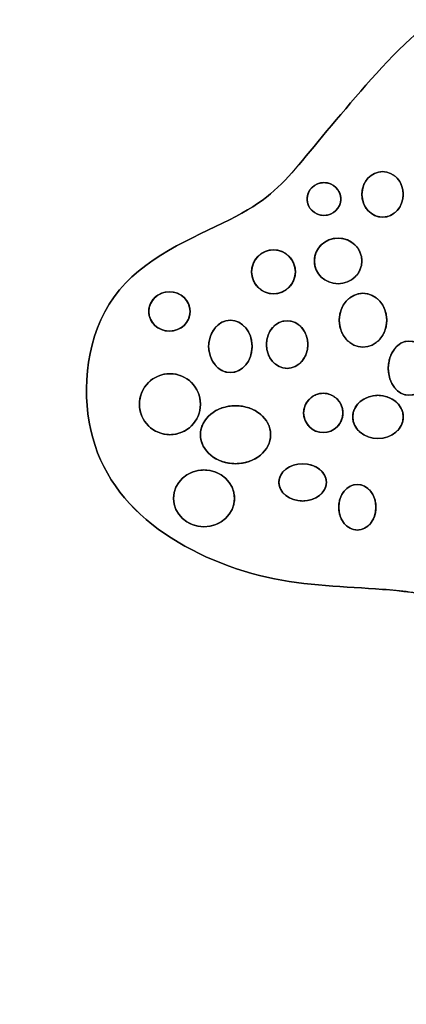
# Model space of a CAD drawing. Units: millimetres. Extents: x -121 to 121, y -136 to 121.
# Drawn here: x -45 to -39, y -48 to -34 of the extents above; entities that cross this region are included whole.
import ezdxf

# ---------------------------------------------------------------- set-up
doc = ezdxf.new("R2010")
doc.units = ezdxf.units.MM
doc.header["$MEASUREMENT"] = 0
doc.layers.add('DV1_Layer_1', color=7, linetype='Continuous')

msp = doc.modelspace()

# ---------------------------------------------------------------- linework, layer by layer
at = {"layer": 'DV1_Layer_1', "color": 5, "linetype": 'Continuous'}
for points, knots in [([(121.287, 0), (121.287, 121.287), (0, 121.287), (-121.287, 121.287), (-121.287, 0), (-121.287, -121.287), (0, -121.287), (121.287, -121.287), (121.287, 0)], [0, 0, 0, 311.208901, 311.208901, 622.417803, 622.417803, 933.626704, 933.626704, 1244.835606, 1244.835606, 1244.835606]), ([(-39.671, -36.26), (-39.963, -36.26), (-39.963, -36.582), (-39.963, -36.904), (-39.671, -36.904), (-39.379, -36.904), (-39.379, -36.582), (-39.379, -36.26), (-39.671, -36.26)], [0, 0, 0, 1.570796, 1.570796, 3.141593, 3.141593, 4.712389, 4.712389, 6.283185, 6.283185, 6.283185]), ([(-40.261, -36.648), (-40.261, -36.416), (-40.5, -36.416), (-40.739, -36.416), (-40.739, -36.648), (-40.739, -36.88), (-40.5, -36.88), (-40.261, -36.88), (-40.261, -36.648)], [0, 0, 0, 1.570796, 1.570796, 3.141593, 3.141593, 4.712389, 4.712389, 6.283185, 6.283185, 6.283185]), ([(-39.965, -37.524), (-39.965, -37.201), (-40.3, -37.201), (-40.636, -37.201), (-40.636, -37.524), (-40.636, -37.846), (-40.3, -37.846), (-39.965, -37.846), (-39.965, -37.524)], [0, 0, 0, 1.570796, 1.570796, 3.141593, 3.141593, 4.712389, 4.712389, 6.283185, 6.283185, 6.283185]), ([(-41.214, -37.367), (-41.524, -37.367), (-41.524, -37.678), (-41.524, -37.988), (-41.214, -37.988), (-40.905, -37.988), (-40.905, -37.678), (-40.905, -37.367), (-41.214, -37.367)], [0, 0, 0, 1.570796, 1.570796, 3.141593, 3.141593, 4.712389, 4.712389, 6.283185, 6.283185, 6.283185]), ([(-42.395, -38.237), (-42.395, -37.959), (-42.687, -37.959), (-42.979, -37.959), (-42.979, -38.237), (-42.979, -38.516), (-42.687, -38.516), (-42.395, -38.516), (-42.395, -38.237)], [0, 0, 0, 1.570796, 1.570796, 3.141593, 3.141593, 4.712389, 4.712389, 6.283185, 6.283185, 6.283185]), ([(-39.948, -37.981), (-40.284, -37.981), (-40.284, -38.362), (-40.284, -38.743), (-39.948, -38.743), (-39.612, -38.743), (-39.612, -38.362), (-39.612, -37.981), (-39.948, -37.981)], [0, 0, 0, 1.570796, 1.570796, 3.141593, 3.141593, 4.712389, 4.712389, 6.283185, 6.283185, 6.283185]), ([(-41.825, -38.362), (-42.132, -38.362), (-42.132, -38.732), (-42.132, -39.102), (-41.825, -39.102), (-41.518, -39.102), (-41.518, -38.732), (-41.518, -38.362), (-41.825, -38.362)], [0, 0, 0, 1.570796, 1.570796, 3.141593, 3.141593, 4.712389, 4.712389, 6.283185, 6.283185, 6.283185]), ([(-41.021, -38.369), (-41.314, -38.369), (-41.314, -38.706), (-41.314, -39.043), (-41.021, -39.043), (-40.729, -39.043), (-40.729, -38.706), (-40.729, -38.369), (-41.021, -38.369)], [0, 0, 0, 1.570796, 1.570796, 3.141593, 3.141593, 4.712389, 4.712389, 6.283185, 6.283185, 6.283185]), ([(-39.298, -38.657), (-39.59, -38.657), (-39.59, -39.041), (-39.59, -39.424), (-39.298, -39.424), (-39.006, -39.424), (-39.006, -39.041), (-39.006, -38.657), (-39.298, -38.657)], [0, 0, 0, 1.570796, 1.570796, 3.141593, 3.141593, 4.712389, 4.712389, 6.283185, 6.283185, 6.283185]), ([(-42.249, -39.55), (-42.249, -39.118), (-42.68, -39.118), (-43.112, -39.118), (-43.112, -39.55), (-43.112, -39.981), (-42.68, -39.981), (-42.249, -39.981), (-42.249, -39.55)], [0, 0, 0, 1.107254, 1.107254, 2.214509, 2.214509, 3.321763, 3.321763, 4.429017, 4.429017, 4.429017]), ([(-40.51, -39.395), (-40.788, -39.395), (-40.788, -39.674), (-40.788, -39.952), (-40.51, -39.952), (-40.233, -39.952), (-40.233, -39.674), (-40.233, -39.395), (-40.51, -39.395)], [0, 0, 0, 1.570796, 1.570796, 3.141593, 3.141593, 4.712389, 4.712389, 6.283185, 6.283185, 6.283185]), ([(-39.379, -39.73), (-39.379, -39.424), (-39.736, -39.424), (-40.093, -39.424), (-40.093, -39.73), (-40.093, -40.036), (-39.736, -40.036), (-39.379, -40.036), (-39.379, -39.73)], [0, 0, 0, 1.570796, 1.570796, 3.141593, 3.141593, 4.712389, 4.712389, 6.283185, 6.283185, 6.283185]), ([(-41.255, -39.981), (-41.255, -39.571), (-41.752, -39.571), (-42.248, -39.571), (-42.248, -39.981), (-42.248, -40.391), (-41.752, -40.391), (-41.255, -40.391), (-41.255, -39.981)], [0, 0, 0, 1.570796, 1.570796, 3.141593, 3.141593, 4.712389, 4.712389, 6.283185, 6.283185, 6.283185]), ([(-41.767, -40.882), (-41.767, -40.48), (-42.198, -40.48), (-42.628, -40.48), (-42.628, -40.882), (-42.628, -41.284), (-42.198, -41.284), (-41.767, -41.284), (-41.767, -40.882)], [0, 0, 0, 1.570796, 1.570796, 3.141593, 3.141593, 4.712389, 4.712389, 6.283185, 6.283185, 6.283185]), ([(-40.466, -40.655), (-40.466, -40.392), (-40.802, -40.392), (-41.138, -40.392), (-41.138, -40.655), (-41.138, -40.919), (-40.802, -40.919), (-40.466, -40.919), (-40.466, -40.655)], [0, 0, 0, 1.570796, 1.570796, 3.141593, 3.141593, 4.712389, 4.712389, 6.283185, 6.283185, 6.283185]), ([(-40.028, -40.685), (-40.291, -40.685), (-40.291, -41.007), (-40.291, -41.33), (-40.028, -41.33), (-39.765, -41.33), (-39.765, -41.007), (-39.765, -40.685), (-40.028, -40.685)], [0, 0, 0, 1.570796, 1.570796, 3.141593, 3.141593, 4.712389, 4.712389, 6.283185, 6.283185, 6.283185])]:
    msp.add_rational_spline(points, [1, 0.707106781187, 1, 0.707106781187, 1, 0.707106781187, 1, 0.707106781187, 1], degree=2, knots=knots, dxfattribs=at)
for points, knots in [([(-25.444, -47.588), (-25.439, -47.419), (-25.433, -47.249), (-25.589, -46.928), (-25.745, -46.606), (-26.062, -46.131), (-26.21, -45.777), (-26.358, -45.422), (-26.316, -44.951), (-25.545, -44.18), (-24.71, -44.116), (-24.646, -43.089), (-22.72, -43.089), (-20.152, -42.126), (-19.895, -39.365), (-21.179, -37.053), (-22.72, -36.347), (-23.812, -36.411), (-23.555, -35.962), (-24.646, -34.164), (-26.572, -33.137), (-28.948, -33.265), (-29.59, -33.394), (-31.452, -32.174), (-33.956, -32.816), (-34.855, -33.843), (-35.946, -33.586), (-38.45, -33.522), (-39.799, -34.87), (-40.89, -36.219), (-41.468, -36.861), (-43.715, -37.696), (-44.036, -39.943), (-43.073, -41.355), (-41.275, -42.126), (-39.67, -42.126), (-38.065, -42.383), (-37.166, -42.96), (-36.075, -43.346), (-34.277, -44.501), (-32.544, -44.694), (-31.388, -43.731), (-29.975, -43.281), (-29.333, -43.281), (-28.37, -44.309), (-28.37, -45.657), (-28.049, -46.877), (-27.15, -47.177), (-26.787, -47.315), (-26.424, -47.454), (-26.147, -47.582), (-25.871, -47.709)], [0, 0, 0, 0, 0.022727, 0.022727, 0.022727, 0.045455, 0.045455, 0.045455, 0.068182, 0.090909, 0.113636, 0.136364, 0.159091, 0.181818, 0.204545, 0.227273, 0.25, 0.272727, 0.295455, 0.318182, 0.340909, 0.363636, 0.386364, 0.409091, 0.431818, 0.454545, 0.477273, 0.5, 0.522727, 0.545455, 0.568182, 0.590909, 0.613636, 0.636364, 0.659091, 0.681818, 0.704545, 0.727273, 0.75, 0.772727, 0.795455, 0.818182, 0.840909, 0.863636, 0.886364, 0.909091, 0.931818, 0.954545, 0.954545, 0.954545, 1, 1, 1, 1]), ([(-27.771, -43.827), (-28.006, -43.431), (-28.755, -42.575), (-29.654, -42.126), (-30.104, -41.291), (-30.682, -39.397), (-30.575, -38.669), (-30.2, -38.216), (-29.879, -38.127), (-29.559, -38.037), (-29.355, -37.495), (-29.152, -36.953), (-28.846, -36.458), (-28.541, -35.962), (-27.728, -35.063), (-25.93, -35.192), (-24.389, -36.476), (-23.426, -38.017), (-23.876, -39.493), (-24.967, -40.456), (-25.952, -41.141), (-26.519, -41.302), (-27.009, -41.44), (-27.555, -41.443), (-28.06, -41.352), (-28.046, -41.61), (-28.031, -41.868), (-27.933, -42.109), (-27.835, -42.35), (-27.471, -42.8), (-26.872, -42.95), (-26.35, -43.026), (-25.827, -43.103), (-25.081, -43.182), (-24.336, -43.26), (-24.004, -43.089), (-22.72, -43.089), (-20.152, -42.126), (-19.895, -39.365), (-21.179, -37.053), (-22.72, -36.347), (-23.812, -36.411), (-23.555, -35.962), (-24.646, -34.164), (-26.572, -33.137), (-28.948, -33.265), (-29.59, -33.394), (-31.452, -32.174), (-33.956, -32.816), (-34.855, -33.843), (-35.946, -33.586), (-38.45, -33.522), (-39.799, -34.87), (-40.89, -36.219), (-41.468, -36.861), (-43.715, -37.696), (-44.036, -39.943), (-43.073, -41.355), (-41.275, -42.126), (-40.205, -42.126), (-39.67, -42.169), (-39.416, -42.189), (-39.161, -42.219), (-38.919, -42.26), (-38.652, -42.305), (-38.401, -42.363), (-38.183, -42.436), (-37.766, -42.575), (-37.166, -42.96), (-36.075, -43.346), (-34.876, -44.116), (-34.288, -44.341), (-34.081, -44.42), (-33.876, -44.479), (-33.676, -44.517), (-33.306, -44.587), (-32.952, -44.585), (-32.64, -44.501), (-32.158, -44.373), (-31.388, -43.731), (-29.975, -43.281), (-29.333, -43.281), (-28.37, -44.309), (-28.37, -45.657), (-28.049, -46.877), (-27.15, -47.177), (-26.787, -47.315), (-26.689, -47.353), (-26.597, -47.39), (-26.509, -47.426), (-26.602, -47.114), (-26.695, -46.803), (-26.962, -46.256), (-27.136, -46.021), (-27.321, -45.507), (-27.332, -45.229), (-27.386, -44.908), (-27.439, -44.587), (-27.535, -44.223), (-27.771, -43.827)], [0, 0, 0, 0, 0.015873, 0.031746, 0.047619, 0.063492, 0.079365, 0.079365, 0.095238, 0.095238, 0.095238, 0.111111, 0.111111, 0.111111, 0.126984, 0.142857, 0.15873, 0.174603, 0.190476, 0.206349, 0.222222, 0.222222, 0.222222, 0.238095, 0.238095, 0.238095, 0.253968, 0.253968, 0.253968, 0.269841, 0.285714, 0.285714, 0.285714, 0.301587, 0.301587, 0.301587, 0.31746, 0.333333, 0.349206, 0.365079, 0.380952, 0.396825, 0.412698, 0.428571, 0.444444, 0.460317, 0.47619, 0.492063, 0.507937, 0.52381, 0.539683, 0.555556, 0.571429, 0.587302, 0.603175, 0.619048, 0.634921, 0.650794, 0.666667, 0.68254, 0.68254, 0.68254, 0.698413, 0.698413, 0.698413, 0.714286, 0.714286, 0.714286, 0.730159, 0.746032, 0.761905, 0.761905, 0.761905, 0.777778, 0.777778, 0.777778, 0.793651, 0.793651, 0.793651, 0.809524, 0.825397, 0.84127, 0.857143, 0.873016, 0.888889, 0.904762, 0.904762, 0.904762, 0.920635, 0.920635, 0.920635, 0.936508, 0.936508, 0.952381, 0.952381, 0.968254, 0.968254, 0.968254, 1, 1, 1, 1]), ([(-39.671, -36.904), (-39.509, -36.904), (-39.379, -36.76), (-39.379, -36.582), (-39.379, -36.404), (-39.509, -36.26), (-39.832, -36.26), (-39.963, -36.404), (-39.963, -36.582), (-39.963, -36.76), (-39.832, -36.904), (-39.671, -36.904)], [0, 0, 0, 0, 0.2, 0.2, 0.2, 0.4, 0.4, 0.6, 0.6, 0.6, 1, 1, 1, 1]), ([(-39.671, -36.904), (-39.832, -36.904), (-39.963, -36.76), (-39.963, -36.582), (-39.963, -36.404), (-39.832, -36.26), (-39.509, -36.26), (-39.379, -36.404), (-39.379, -36.582), (-39.379, -36.76), (-39.509, -36.904), (-39.671, -36.904)], [0, 0, 0, 0, 0.2, 0.2, 0.2, 0.4, 0.4, 0.6, 0.6, 0.6, 1, 1, 1, 1]), ([(-40.739, -36.648), (-40.739, -36.776), (-40.632, -36.88), (-40.368, -36.88), (-40.261, -36.776), (-40.261, -36.648), (-40.261, -36.52), (-40.368, -36.416), (-40.5, -36.416), (-40.632, -36.416), (-40.739, -36.52), (-40.739, -36.648)], [0, 0, 0, 0, 0.2, 0.2, 0.4, 0.4, 0.4, 0.6, 0.6, 0.6, 1, 1, 1, 1]), ([(-40.5, -36.416), (-40.368, -36.416), (-40.261, -36.52), (-40.261, -36.648), (-40.261, -36.776), (-40.368, -36.88), (-40.632, -36.88), (-40.739, -36.776), (-40.739, -36.648), (-40.739, -36.52), (-40.632, -36.416), (-40.5, -36.416)], [0, 0, 0, 0, 0.2, 0.2, 0.2, 0.4, 0.4, 0.6, 0.6, 0.6, 1, 1, 1, 1]), ([(-40.3, -37.201), (-40.486, -37.201), (-40.636, -37.345), (-40.636, -37.702), (-40.486, -37.846), (-40.3, -37.846), (-40.115, -37.846), (-39.964, -37.702), (-39.964, -37.524), (-39.964, -37.345), (-40.115, -37.201), (-40.3, -37.201)], [0, 0, 0, 0, 0.2, 0.2, 0.4, 0.4, 0.4, 0.6, 0.6, 0.6, 1, 1, 1, 1]), ([(-39.964, -37.524), (-39.964, -37.702), (-40.115, -37.846), (-40.3, -37.846), (-40.486, -37.846), (-40.636, -37.702), (-40.636, -37.345), (-40.486, -37.201), (-40.3, -37.201), (-40.115, -37.201), (-39.964, -37.345), (-39.964, -37.524)], [0, 0, 0, 0, 0.2, 0.2, 0.2, 0.4, 0.4, 0.6, 0.6, 0.6, 1, 1, 1, 1]), ([(-41.524, -37.678), (-41.524, -37.849), (-41.385, -37.988), (-41.214, -37.988), (-41.043, -37.988), (-40.905, -37.849), (-40.905, -37.678), (-40.905, -37.506), (-41.043, -37.367), (-41.214, -37.367), (-41.385, -37.367), (-41.524, -37.506), (-41.524, -37.678)], [0, 0, 0, 0, 0.2, 0.2, 0.2, 0.4, 0.4, 0.4, 0.6, 0.6, 0.6, 1, 1, 1, 1]), ([(-41.214, -37.367), (-41.043, -37.367), (-40.905, -37.506), (-40.905, -37.678), (-40.905, -37.849), (-41.043, -37.988), (-41.214, -37.988), (-41.385, -37.988), (-41.524, -37.849), (-41.524, -37.678), (-41.524, -37.506), (-41.385, -37.367), (-41.214, -37.367)], [0, 0, 0, 0, 0.2, 0.2, 0.2, 0.4, 0.4, 0.4, 0.6, 0.6, 0.6, 1, 1, 1, 1]), ([(-42.687, -38.516), (-42.525, -38.516), (-42.395, -38.391), (-42.395, -38.237), (-42.395, -38.084), (-42.525, -37.959), (-42.848, -37.959), (-42.979, -38.084), (-42.979, -38.237), (-42.979, -38.391), (-42.848, -38.516), (-42.687, -38.516)], [0, 0, 0, 0, 0.2, 0.2, 0.2, 0.4, 0.4, 0.6, 0.6, 0.6, 1, 1, 1, 1]), ([(-42.687, -37.959), (-42.525, -37.959), (-42.395, -38.084), (-42.395, -38.237), (-42.395, -38.391), (-42.525, -38.516), (-42.848, -38.516), (-42.979, -38.391), (-42.979, -38.237), (-42.979, -38.084), (-42.848, -37.959), (-42.687, -37.959)], [0, 0, 0, 0, 0.2, 0.2, 0.2, 0.4, 0.4, 0.6, 0.6, 0.6, 1, 1, 1, 1]), ([(-39.948, -38.743), (-39.763, -38.743), (-39.612, -38.572), (-39.612, -38.362), (-39.612, -38.152), (-39.763, -37.981), (-40.134, -37.981), (-40.284, -38.152), (-40.284, -38.362), (-40.284, -38.572), (-40.134, -38.743), (-39.948, -38.743)], [0, 0, 0, 0, 0.2, 0.2, 0.2, 0.4, 0.4, 0.6, 0.6, 0.6, 1, 1, 1, 1]), ([(-39.948, -37.981), (-39.763, -37.981), (-39.612, -38.152), (-39.612, -38.362), (-39.612, -38.572), (-39.763, -38.743), (-40.134, -38.743), (-40.284, -38.572), (-40.284, -38.362), (-40.284, -38.152), (-40.134, -37.981), (-39.948, -37.981)], [0, 0, 0, 0, 0.2, 0.2, 0.2, 0.4, 0.4, 0.6, 0.6, 0.6, 1, 1, 1, 1]), ([(-42.132, -38.732), (-42.132, -38.936), (-41.994, -39.102), (-41.825, -39.102), (-41.655, -39.102), (-41.518, -38.936), (-41.518, -38.732), (-41.518, -38.528), (-41.655, -38.362), (-41.825, -38.362), (-41.994, -38.362), (-42.132, -38.528), (-42.132, -38.732)], [0, 0, 0, 0, 0.2, 0.2, 0.2, 0.4, 0.4, 0.4, 0.6, 0.6, 0.6, 1, 1, 1, 1]), ([(-41.825, -38.362), (-41.655, -38.362), (-41.518, -38.528), (-41.518, -38.732), (-41.518, -38.936), (-41.655, -39.102), (-41.825, -39.102), (-41.994, -39.102), (-42.132, -38.936), (-42.132, -38.732), (-42.132, -38.528), (-41.994, -38.362), (-41.825, -38.362)], [0, 0, 0, 0, 0.2, 0.2, 0.2, 0.4, 0.4, 0.4, 0.6, 0.6, 0.6, 1, 1, 1, 1]), ([(-40.729, -38.706), (-40.729, -38.52), (-40.86, -38.369), (-41.183, -38.369), (-41.314, -38.52), (-41.314, -38.706), (-41.314, -38.892), (-41.183, -39.043), (-41.021, -39.043), (-40.86, -39.043), (-40.729, -38.892), (-40.729, -38.706)], [0, 0, 0, 0, 0.2, 0.2, 0.4, 0.4, 0.4, 0.6, 0.6, 0.6, 1, 1, 1, 1]), ([(-41.021, -38.369), (-40.86, -38.369), (-40.729, -38.52), (-40.729, -38.706), (-40.729, -38.892), (-40.86, -39.043), (-41.183, -39.043), (-41.314, -38.892), (-41.314, -38.706), (-41.314, -38.52), (-41.183, -38.369), (-41.021, -38.369)], [0, 0, 0, 0, 0.2, 0.2, 0.2, 0.4, 0.4, 0.6, 0.6, 0.6, 1, 1, 1, 1]), ([(-39.59, -39.041), (-39.59, -39.253), (-39.459, -39.424), (-39.298, -39.424), (-39.136, -39.424), (-39.005, -39.253), (-39.005, -38.829), (-39.136, -38.657), (-39.298, -38.657), (-39.459, -38.657), (-39.59, -38.829), (-39.59, -39.041)], [0, 0, 0, 0, 0.2, 0.2, 0.2, 0.4, 0.4, 0.6, 0.6, 0.6, 1, 1, 1, 1]), ([(-39.298, -38.657), (-39.136, -38.657), (-39.005, -38.829), (-39.005, -39.253), (-39.136, -39.424), (-39.298, -39.424), (-39.459, -39.424), (-39.59, -39.253), (-39.59, -39.041), (-39.59, -38.829), (-39.459, -38.657), (-39.298, -38.657)], [0, 0, 0, 0, 0.2, 0.2, 0.4, 0.4, 0.4, 0.6, 0.6, 0.6, 1, 1, 1, 1]), ([(-42.68, -39.981), (-42.442, -39.981), (-42.248, -39.788), (-42.248, -39.55), (-42.248, -39.312), (-42.442, -39.118), (-42.68, -39.118), (-42.918, -39.118), (-43.112, -39.312), (-43.112, -39.55), (-43.112, -39.788), (-42.918, -39.981), (-42.68, -39.981)], [0, 0, 0, 0, 0.2, 0.2, 0.2, 0.4, 0.4, 0.4, 0.6, 0.6, 0.6, 1, 1, 1, 1]), ([(-42.68, -39.118), (-42.442, -39.118), (-42.248, -39.312), (-42.248, -39.55), (-42.248, -39.788), (-42.442, -39.981), (-42.68, -39.981), (-42.918, -39.981), (-43.112, -39.788), (-43.112, -39.55), (-43.112, -39.312), (-42.918, -39.118), (-42.68, -39.118)], [0, 0, 0, 0, 0.2, 0.2, 0.2, 0.4, 0.4, 0.4, 0.6, 0.6, 0.6, 1, 1, 1, 1]), ([(-40.51, -39.395), (-40.663, -39.395), (-40.788, -39.52), (-40.788, -39.827), (-40.663, -39.952), (-40.357, -39.952), (-40.233, -39.827), (-40.233, -39.674), (-40.233, -39.52), (-40.357, -39.395), (-40.51, -39.395)], [0, 0, 0, 0, 0.2, 0.2, 0.4, 0.4, 0.6, 0.6, 0.6, 1, 1, 1, 1]), ([(-40.51, -39.395), (-40.357, -39.395), (-40.233, -39.52), (-40.233, -39.827), (-40.357, -39.952), (-40.663, -39.952), (-40.788, -39.827), (-40.788, -39.674), (-40.788, -39.52), (-40.663, -39.395), (-40.51, -39.395)], [0, 0, 0, 0, 0.2, 0.2, 0.4, 0.4, 0.6, 0.6, 0.6, 1, 1, 1, 1]), ([(-39.736, -39.424), (-39.933, -39.424), (-40.093, -39.561), (-40.093, -39.899), (-39.933, -40.036), (-39.539, -40.036), (-39.379, -39.899), (-39.379, -39.73), (-39.379, -39.561), (-39.539, -39.424), (-39.736, -39.424)], [0, 0, 0, 0, 0.2, 0.2, 0.4, 0.4, 0.6, 0.6, 0.6, 1, 1, 1, 1]), ([(-39.379, -39.73), (-39.379, -39.899), (-39.539, -40.036), (-39.933, -40.036), (-40.093, -39.899), (-40.093, -39.561), (-39.933, -39.424), (-39.736, -39.424), (-39.539, -39.424), (-39.379, -39.561), (-39.379, -39.73)], [0, 0, 0, 0, 0.2, 0.2, 0.4, 0.4, 0.6, 0.6, 0.6, 1, 1, 1, 1]), ([(-41.752, -39.571), (-42.026, -39.571), (-42.248, -39.755), (-42.248, -39.981), (-42.248, -40.208), (-42.026, -40.392), (-41.478, -40.392), (-41.255, -40.208), (-41.255, -39.981), (-41.255, -39.755), (-41.478, -39.571), (-41.752, -39.571)], [0, 0, 0, 0, 0.2, 0.2, 0.2, 0.4, 0.4, 0.6, 0.6, 0.6, 1, 1, 1, 1]), ([(-41.752, -39.571), (-41.478, -39.571), (-41.255, -39.755), (-41.255, -39.981), (-41.255, -40.208), (-41.478, -40.392), (-42.026, -40.392), (-42.248, -40.208), (-42.248, -39.981), (-42.248, -39.755), (-42.026, -39.571), (-41.752, -39.571)], [0, 0, 0, 0, 0.2, 0.2, 0.2, 0.4, 0.4, 0.6, 0.6, 0.6, 1, 1, 1, 1]), ([(-42.198, -41.284), (-41.96, -41.284), (-41.767, -41.104), (-41.767, -40.66), (-41.96, -40.48), (-42.436, -40.48), (-42.628, -40.66), (-42.628, -40.882), (-42.628, -41.104), (-42.436, -41.284), (-42.198, -41.284)], [0, 0, 0, 0, 0.2, 0.2, 0.4, 0.4, 0.6, 0.6, 0.6, 1, 1, 1, 1]), ([(-42.198, -40.48), (-41.96, -40.48), (-41.767, -40.66), (-41.767, -41.104), (-41.96, -41.284), (-42.436, -41.284), (-42.628, -41.104), (-42.628, -40.882), (-42.628, -40.66), (-42.436, -40.48), (-42.198, -40.48)], [0, 0, 0, 0, 0.2, 0.2, 0.4, 0.4, 0.6, 0.6, 0.6, 1, 1, 1, 1]), ([(-40.466, -40.655), (-40.466, -40.51), (-40.617, -40.392), (-40.802, -40.392), (-40.988, -40.392), (-41.138, -40.51), (-41.138, -40.801), (-40.988, -40.919), (-40.802, -40.919), (-40.617, -40.919), (-40.466, -40.801), (-40.466, -40.655)], [0, 0, 0, 0, 0.2, 0.2, 0.2, 0.4, 0.4, 0.6, 0.6, 0.6, 1, 1, 1, 1]), ([(-40.466, -40.655), (-40.466, -40.801), (-40.617, -40.919), (-40.802, -40.919), (-40.988, -40.919), (-41.138, -40.801), (-41.138, -40.51), (-40.988, -40.392), (-40.802, -40.392), (-40.617, -40.392), (-40.466, -40.51), (-40.466, -40.655)], [0, 0, 0, 0, 0.2, 0.2, 0.2, 0.4, 0.4, 0.6, 0.6, 0.6, 1, 1, 1, 1]), ([(-40.028, -40.685), (-40.173, -40.685), (-40.291, -40.829), (-40.291, -41.185), (-40.173, -41.33), (-40.028, -41.33), (-39.883, -41.33), (-39.765, -41.185), (-39.765, -41.007), (-39.765, -40.829), (-39.883, -40.685), (-40.028, -40.685)], [0, 0, 0, 0, 0.2, 0.2, 0.4, 0.4, 0.4, 0.6, 0.6, 0.6, 1, 1, 1, 1]), ([(-40.028, -40.685), (-39.883, -40.685), (-39.765, -40.829), (-39.765, -41.185), (-39.883, -41.33), (-40.028, -41.33), (-40.173, -41.33), (-40.291, -41.185), (-40.291, -41.007), (-40.291, -40.829), (-40.173, -40.685), (-40.028, -40.685)], [0, 0, 0, 0, 0.2, 0.2, 0.4, 0.4, 0.4, 0.6, 0.6, 0.6, 1, 1, 1, 1])]:
    msp.add_open_spline(points, degree=3, knots=knots, dxfattribs=at)

doc.saveas('drawing.dxf')
